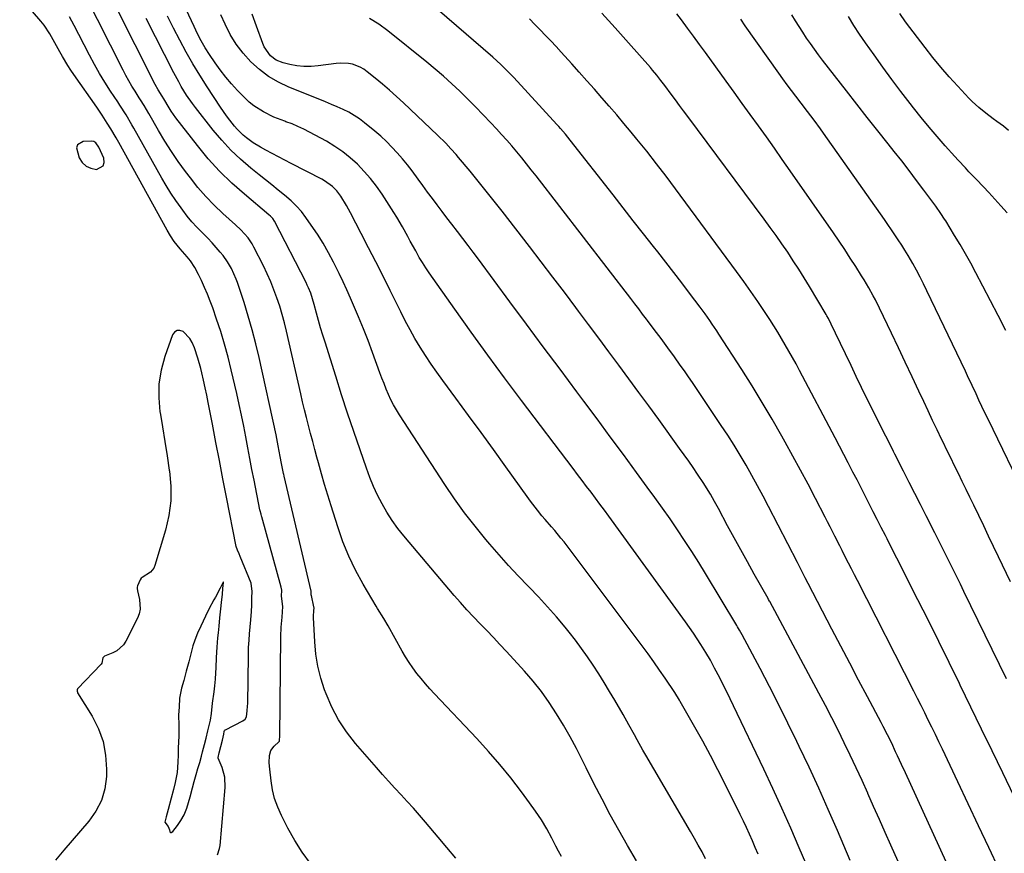
# Model space of a CAD drawing. Units: inches. Extents: x 1937137 to 1942401, y 421799 to 427080.
# Drawn here: x 1941627 to 1942049, y 426079 to 426437 of the extents above; entities that cross this region are included whole.
import ezdxf

# ---------------------------------------------------------------- set-up
doc = ezdxf.new("R2010")
doc.units = ezdxf.units.IN
doc.header["$MEASUREMENT"] = 0
for name, color, linetype in [('1', 7, 'Continuous'), ('7', 7, 'Continuous'), ('8', 7, 'Continuous')]:
    doc.layers.add(name, color=color, linetype=linetype)

msp = doc.modelspace()

# ---------------------------------------------------------------- linework, layer by layer
at = {"layer": '1', "color": 18}
for points in [[(1941751.62, 426074.64, 1684), (1941748.06, 426079.49, 1684), (1941744.87, 426084.58, 1684), (1941741.91, 426089.84, 1684), (1941739.08, 426095.35, 1684), (1941737.5, 426098.9, 1684), (1941736.19, 426102.53, 1684), (1941735.28, 426106.28, 1684), (1941734.64, 426110.12, 1684), (1941734.09, 426115.15, 1684), (1941733.92, 426117.91, 1684), (1941734.01, 426120.98, 1684), (1941734.62, 426123.22, 1684), (1941736.03, 426125.06, 1684), (1941738.05, 426126.91, 1684), (1941738.22, 426127.26, 1684), (1941738.32, 426128.21, 1684), (1941738.36, 426128.73, 1684), (1941738.37, 426128.99, 1684), (1941738.37, 426129.11, 1684), (1941738.88, 426172.05, 1684), (1941739.05, 426176.05, 1684), (1941739.4, 426180.38, 1684), (1941739.75, 426184.99, 1684), (1941739.19, 426189.48, 1684), (1941739.26, 426192.03, 1684), (1941739.05, 426193.31, 1684), (1941730.72, 426223.42, 1684), (1941730.61, 426223.8, 1684), (1941730.39, 426224.56, 1684), (1941729.97, 426226.1, 1684), (1941729.88, 426226.49, 1684), (1941727.36, 426239.18, 1684), (1941726.45, 426243.82, 1684), (1941725.56, 426248.47, 1684), (1941724.69, 426253.12, 1684), (1941723.85, 426257.78, 1684), (1941722.97, 426262.43, 1684), (1941722.05, 426267.07, 1684), (1941721.05, 426271.7, 1684), (1941720, 426276.31, 1684), (1941717.59, 426286.52, 1684), (1941716.2, 426292.03, 1684), (1941714.7, 426297.51, 1684), (1941713.05, 426302.94, 1684), (1941711.28, 426308.34, 1684), (1941709.65, 426313.09, 1684), (1941708.56, 426316.07, 1684), (1941707.41, 426319.02, 1684), (1941706.15, 426321.93, 1684), (1941704.82, 426324.81, 1684), (1941703.53, 426327.47, 1684), (1941701.92, 426330.43, 1684), (1941700.04, 426333.24, 1684), (1941698.69, 426335.01, 1684), (1941695.62, 426338.48, 1684), (1941693.1, 426341.65, 1684), (1941691.49, 426344.05, 1684), (1941690.02, 426346.53, 1684), (1941669.36, 426384.04, 1684), (1941668.23, 426386.05, 1684), (1941665.89, 426390, 1684), (1941664.41, 426392.38, 1684), (1941662.18, 426395.82, 1684), (1941659.87, 426399.2, 1684), (1941650.03, 426413.25, 1684), (1941648.75, 426415.14, 1684), (1941647.51, 426417.06, 1684), (1941645.2, 426420.98, 1684), (1941644.05, 426423.05, 1684), (1941641.94, 426426.92, 1684), (1941639.8, 426430.77, 1684), (1941637.33, 426434.39, 1684), (1941635.95, 426436.11, 1684), (1941626.82, 426446.8, 1684)], [(1941658.57, 426384.5, 1682), (1941657.51, 426384.67, 1682), (1941654.1, 426384.53, 1682), (1941651.55, 426383.07, 1682), (1941651.19, 426381.75, 1682), (1941652.36, 426377.55, 1682), (1941653.67, 426375.53, 1682), (1941655.29, 426373.95, 1682), (1941657.35, 426373.04, 1682), (1941659.72, 426372.56, 1682), (1941662.61, 426374.1, 1682), (1941663, 426375.56, 1682), (1941662.87, 426377.37, 1682), (1941660.77, 426382.07, 1682), (1941659.48, 426383.92, 1682), (1941658.57, 426384.5, 1682)], [(1941711.72, 426078.48, 1682), (1941712.57, 426081.16, 1682), (1941712.79, 426082.41, 1682), (1941714.93, 426107.37, 1682), (1941714.78, 426111.73, 1682), (1941713.63, 426115.93, 1682), (1941712.01, 426119.91, 1682), (1941711.98, 426120.05, 1682), (1941711.96, 426120.2, 1682), (1941712.43, 426122.25, 1682), (1941713.15, 426124.88, 1682), (1941713.86, 426127.67, 1682), (1941714.37, 426130.13, 1682), (1941714.54, 426131.34, 1682), (1941714.72, 426131.78, 1682), (1941714.93, 426132, 1682), (1941715.06, 426132.08, 1682), (1941722.6, 426135.88, 1682), (1941723.51, 426136.59, 1682), (1941724.11, 426137.6, 1682), (1941724.48, 426140.23, 1682), (1941724.62, 426142.28, 1682), (1941724.65, 426143.42, 1682), (1941724.94, 426163.84, 1682), (1941724.95, 426164.28, 1682), (1941724.97, 426165.17, 1682), (1941725.05, 426167.4, 1682), (1941725.21, 426170.52, 1682), (1941725.37, 426173.22, 1682), (1941725.64, 426176.22, 1682), (1941725.97, 426179.31, 1682), (1941726.34, 426182.89, 1682), (1941726.48, 426185.53, 1682), (1941726.41, 426188.67, 1682), (1941726.59, 426191.39, 1682), (1941726.16, 426194.99, 1682), (1941721.45, 426206.44, 1682), (1941720.99, 426207.52, 1682), (1941720.26, 426209.12, 1682), (1941719.76, 426210.79, 1682), (1941715.55, 426231.93, 1682), (1941714.01, 426239.75, 1682), (1941712.48, 426247.57, 1682), (1941710.98, 426255.4, 1682), (1941709.49, 426263.22, 1682), (1941707.75, 426272.45, 1682), (1941707.12, 426275.66, 1682), (1941706.45, 426278.87, 1682), (1941705.73, 426282.06, 1682), (1941704.98, 426285.24, 1682), (1941704.53, 426287.09, 1682), (1941703.31, 426291.57, 1682), (1941701.86, 426295.98, 1682), (1941700.86, 426298.28, 1682), (1941699.82, 426300, 1682), (1941697.01, 426302.92, 1682), (1941695.59, 426303.41, 1682), (1941694.31, 426303.43, 1682), (1941693.25, 426302.72, 1682), (1941692.32, 426301.54, 1682), (1941689.05, 426292.26, 1682), (1941687.48, 426286.4, 1682), (1941686.51, 426280.5, 1682), (1941686.45, 426274.51, 1682), (1941686.98, 426268.47, 1682), (1941687.02, 426268.23, 1682), (1941688.04, 426262.03, 1682), (1941689.05, 426255.82, 1682), (1941690.04, 426249.62, 1682), (1941691.01, 426243.41, 1682), (1941691.07, 426243.01, 1682), (1941691.62, 426236.63, 1682), (1941691.61, 426230.29, 1682), (1941690.75, 426224.01, 1682), (1941689.33, 426217.77, 1682), (1941684.76, 426202.57, 1682), (1941684.3, 426201.49, 1682), (1941682.89, 426199.7, 1682), (1941679.38, 426197.47, 1682), (1941678.97, 426197.12, 1682), (1941678.56, 426196.38, 1682), (1941677.37, 426193.85, 1682), (1941677.15, 426193.25, 1682), (1941677.15, 426192.66, 1682), (1941677.29, 426191.77, 1682), (1941678.23, 426187.92, 1682), (1941678.48, 426183.86, 1682), (1941678.04, 426181.9, 1682), (1941677.32, 426179.97, 1682), (1941672.36, 426170.16, 1682), (1941671.3, 426168.53, 1682), (1941668.51, 426165.99, 1682), (1941666.8, 426165.08, 1682), (1941663.26, 426163.67, 1682), (1941662.56, 426163.14, 1682), (1941662.45, 426162.97, 1682), (1941662.07, 426160.73, 1682), (1941661.74, 426160.27, 1682), (1941651.65, 426149.63, 1682), (1941651.43, 426149.27, 1682), (1941651.41, 426148.62, 1682), (1941651.56, 426148.2, 1682), (1941651.66, 426148, 1682), (1941657.91, 426137.92, 1682), (1941660.62, 426132.55, 1682), (1941662.66, 426126.99, 1682), (1941663.7, 426121.16, 1682), (1941664.08, 426115.15, 1682), (1941664, 426112, 1682), (1941663.3, 426106.74, 1682), (1941661.92, 426101.74, 1682), (1941659.53, 426097.15, 1682), (1941656.46, 426092.81, 1682), (1941652.85, 426088.69, 1682), (1941649.26, 426084.54, 1682), (1941645.71, 426080.37, 1682), (1941642.18, 426076.17, 1682)], [(1941706.76, 426128.45, 1680), (1941707.57, 426131.65, 1680), (1941708.66, 426136.19, 1680), (1941709.04, 426139.11, 1680), (1941709.55, 426143.43, 1680), (1941710.23, 426148.35, 1680), (1941710.51, 426150.95, 1680), (1941710.78, 426153.78, 1680), (1941710.96, 426156.53, 1680), (1941711.06, 426158.73, 1680), (1941711.28, 426163.12, 1680), (1941711.52, 426167.52, 1680), (1941711.84, 426171.55, 1680), (1941712.06, 426173.7, 1680), (1941712.36, 426176.58, 1680), (1941712.73, 426180.18, 1680), (1941713.12, 426183.91, 1680), (1941713.41, 426186.68, 1680), (1941713.78, 426190.27, 1680), (1941714.02, 426192.68, 1680), (1941714.24, 426195.31, 1680), (1941714.2, 426195.4, 1680), (1941714.17, 426195.46, 1680), (1941714.12, 426195.47, 1680), (1941712.78, 426192.87, 1680), (1941710.8, 426188.98, 1680), (1941710.07, 426187.87, 1680), (1941707.92, 426183.82, 1680), (1941706.5, 426180.8, 1680), (1941704.47, 426176.51, 1680), (1941703.06, 426173.48, 1680), (1941702, 426170.5, 1680), (1941701.17, 426168.11, 1680), (1941700.35, 426165.17, 1680), (1941699.33, 426161.22, 1680), (1941698.28, 426157.19, 1680), (1941697.24, 426153.16, 1680), (1941696.26, 426149.98, 1680), (1941695.36, 426145.66, 1680), (1941695.17, 426141.8, 1680), (1941694.91, 426138.53, 1680), (1941695.12, 426133.9, 1680), (1941695.07, 426129.74, 1680), (1941694.94, 426126.45, 1680), (1941694.87, 426124.56, 1680), (1941694.74, 426121.36, 1680), (1941694.62, 426118.22, 1680), (1941694.36, 426113.81, 1680), (1941693.57, 426109.51, 1680), (1941692.74, 426106.41, 1680), (1941691.75, 426102.72, 1680), (1941690.52, 426097.88, 1680), (1941689.68, 426094.76, 1680), (1941689.13, 426092.43, 1680), (1941690.52, 426090.54, 1680), (1941691.13, 426089.16, 1680), (1941691.17, 426088.45, 1680), (1941691.24, 426088.23, 1680), (1941691.35, 426088.08, 1680), (1941691.54, 426088.03, 1680), (1941691.77, 426088.05, 1680), (1941692.46, 426088.42, 1680), (1941694.55, 426091.06, 1680), (1941695.97, 426093.14, 1680), (1941697.43, 426095.64, 1680), (1941698.51, 426098.51, 1680), (1941699.93, 426103.26, 1680), (1941700.96, 426107.21, 1680), (1941701.69, 426109.95, 1680), (1941702.58, 426112.95, 1680), (1941703.31, 426115.42, 1680), (1941704.07, 426118.05, 1680), (1941704.8, 426120.8, 1680), (1941705.27, 426122.65, 1680), (1941706.06, 426125.73, 1680), (1941706.76, 426128.45, 1680)]]:
    msp.add_polyline3d(points, dxfattribs=at)
at = {"layer": '7', "color": 18}
for points in [[(1941965.51, 426071.55, 1696), (1941961.32, 426081.37, 1696), (1941957.61, 426089.89, 1696), (1941953.84, 426098.37, 1696), (1941949.97, 426106.81, 1696), (1941946.02, 426115.21, 1696), (1941933.08, 426142.32, 1696), (1941931.62, 426145.33, 1696), (1941930.15, 426148.34, 1696), (1941928.65, 426151.32, 1696), (1941927.14, 426154.3, 1696), (1941924.95, 426158.55, 1696), (1941924.51, 426159.4, 1696), (1941923.17, 426161.93, 1696), (1941921.25, 426165.22, 1696), (1941919.13, 426168.61, 1696), (1941917.54, 426171.09, 1696), (1941915.91, 426173.55, 1696), (1941914.24, 426175.98, 1696), (1941912.53, 426178.38, 1696), (1941879.56, 426223.71, 1696), (1941877.68, 426226.29, 1696), (1941875.79, 426228.86, 1696), (1941873.88, 426231.43, 1696), (1941871.97, 426233.99, 1696), (1941870.05, 426236.54, 1696), (1941868.13, 426239.09, 1696), (1941866.2, 426241.64, 1696), (1941864.27, 426244.19, 1696), (1941842.17, 426273.33, 1696), (1941834.88, 426283.05, 1696), (1941827.66, 426292.82, 1696), (1941820.55, 426302.67, 1696), (1941813.5, 426312.58, 1696), (1941802.55, 426328.14, 1696), (1941801.07, 426330.32, 1696), (1941799.63, 426332.53, 1696), (1941798.27, 426334.79, 1696), (1941796.71, 426337.53, 1696), (1941794.42, 426341.7, 1696), (1941793.29, 426343.79, 1696), (1941791.03, 426347.97, 1696), (1941788.62, 426352.07, 1696), (1941787.35, 426354.08, 1696), (1941782.28, 426361.86, 1696), (1941779.88, 426365.28, 1696), (1941777.35, 426368.58, 1696), (1941774.61, 426371.71, 1696), (1941771.72, 426374.73, 1696), (1941768.63, 426377.52, 1696), (1941765.4, 426380.12, 1696), (1941761.96, 426382.44, 1696), (1941758.39, 426384.59, 1696), (1941751.18, 426388.51, 1696), (1941748.71, 426389.78, 1696), (1941746.21, 426390.96, 1696), (1941743.66, 426392.03, 1696), (1941741.07, 426393.01, 1696), (1941740.55, 426393.19, 1696), (1941735.9, 426395.02, 1696), (1941731.4, 426397.18, 1696), (1941727.22, 426399.82, 1696), (1941725.32, 426401.4, 1696), (1941723.51, 426403.11, 1696), (1941720.31, 426406.44, 1696), (1941717.72, 426409.27, 1696), (1941715.23, 426412.18, 1696), (1941712.88, 426415.21, 1696), (1941710.63, 426418.31, 1696), (1941708.22, 426421.81, 1696), (1941706.36, 426424.7, 1696), (1941704.67, 426427.69, 1696), (1941703.11, 426430.76, 1696), (1941702.36, 426432.31, 1696), (1941701.62, 426433.87, 1696), (1941690.27, 426458.3, 1696)], [(1942047.03, 426072.15, 1704), (1942042.63, 426081.54, 1704), (1942038.23, 426090.93, 1704), (1942033.8, 426100.3, 1704), (1942029.37, 426109.68, 1704), (1942022.69, 426123.77, 1704), (1942021.2, 426126.9, 1704), (1942019.7, 426130.02, 1704), (1942018.18, 426133.14, 1704), (1942016.66, 426136.26, 1704), (1942015.12, 426139.37, 1704), (1942013.58, 426142.47, 1704), (1942012.02, 426145.57, 1704), (1942010.45, 426148.67, 1704), (1941986.24, 426196.15, 1704), (1941984.98, 426198.63, 1704), (1941983.71, 426201.11, 1704), (1941982.45, 426203.59, 1704), (1941981.19, 426206.07, 1704), (1941979.7, 426209, 1704), (1941978.66, 426211.04, 1704), (1941976.58, 426215.12, 1704), (1941974.49, 426219.2, 1704), (1941973.45, 426221.24, 1704), (1941972.4, 426223.28, 1704), (1941968.24, 426231.37, 1704), (1941965.08, 426237.44, 1704), (1941961.87, 426243.48, 1704), (1941958.6, 426249.49, 1704), (1941955.29, 426255.47, 1704), (1941953.82, 426258.1, 1704), (1941949.67, 426265.34, 1704), (1941945.44, 426272.53, 1704), (1941941.06, 426279.63, 1704), (1941936.6, 426286.68, 1704), (1941926.84, 426301.77, 1704), (1941925.88, 426303.24, 1704), (1941923.91, 426306.18, 1704), (1941922.91, 426307.64, 1704), (1941920.87, 426310.52, 1704), (1941918.78, 426313.37, 1704), (1941914.22, 426319.47, 1704), (1941910.86, 426323.93, 1704), (1941907.48, 426328.36, 1704), (1941904.06, 426332.77, 1704), (1941900.61, 426337.15, 1704), (1941898.8, 426339.44, 1704), (1941894.43, 426344.96, 1704), (1941890.07, 426350.49, 1704), (1941885.72, 426356.02, 1704), (1941881.38, 426361.56, 1704), (1941862.99, 426385.04, 1704), (1941860.93, 426387.61, 1704), (1941858.8, 426390.12, 1704), (1941858.07, 426390.93, 1704), (1941857.33, 426391.75, 1704), (1941838.77, 426411.91, 1704), (1941836.61, 426414.21, 1704), (1941833.26, 426417.56, 1704), (1941829.76, 426420.75, 1704), (1941786.13, 426458.5, 1704)], [(1941859.23, 426077.7, 1688), (1941858.04, 426079.95, 1688), (1941856.85, 426082.2, 1688), (1941855.08, 426085.62, 1688), (1941852.92, 426089.54, 1688), (1941850.65, 426093.37, 1688), (1941848.19, 426097.1, 1688), (1941845.62, 426100.75, 1688), (1941842.07, 426105.52, 1688), (1941837.54, 426111.42, 1688), (1941832.86, 426117.19, 1688), (1941827.98, 426122.8, 1688), (1941822.96, 426128.3, 1688), (1941804.74, 426147.55, 1688), (1941802.78, 426149.67, 1688), (1941800.87, 426151.83, 1688), (1941799.02, 426154.04, 1688), (1941797.21, 426156.29, 1688), (1941795.49, 426158.6, 1688), (1941793.85, 426160.96, 1688), (1941792.32, 426163.4, 1688), (1941790.86, 426165.88, 1688), (1941784.91, 426176.64, 1688), (1941783, 426179.85, 1688), (1941780.34, 426184.05, 1688), (1941779.7, 426185.12, 1688), (1941774.14, 426194.62, 1688), (1941770.94, 426200.54, 1688), (1941768.01, 426206.57, 1688), (1941765.49, 426212.79, 1688), (1941763.25, 426219.14, 1688), (1941760.39, 426228.19, 1688), (1941758.98, 426232.76, 1688), (1941757.6, 426237.34, 1688), (1941756.28, 426241.94, 1688), (1941755, 426246.56, 1688), (1941754.34, 426249.01, 1688), (1941753.42, 426252.4, 1688), (1941752.52, 426255.8, 1688), (1941751.62, 426259.2, 1688), (1941750.73, 426262.61, 1688), (1941749.87, 426266.02, 1688), (1941749.02, 426269.43, 1688), (1941748.2, 426272.85, 1688), (1941747.41, 426276.28, 1688), (1941741.3, 426303.09, 1688), (1941740.42, 426306.71, 1688), (1941739.45, 426310.31, 1688), (1941738.37, 426313.87, 1688), (1941737.21, 426317.41, 1688), (1941735.92, 426320.91, 1688), (1941734.54, 426324.36, 1688), (1941733.02, 426327.76, 1688), (1941731.41, 426331.12, 1688), (1941727.3, 426339.23, 1688), (1941726.54, 426340.59, 1688), (1941724.8, 426343.17, 1688), (1941721.68, 426346.67, 1688), (1941719.41, 426348.82, 1688), (1941714.01, 426353.65, 1688), (1941710.25, 426357.21, 1688), (1941706.65, 426360.91, 1688), (1941703.27, 426364.82, 1688), (1941700.04, 426368.86, 1688), (1941697.93, 426371.67, 1688), (1941694.87, 426375.92, 1688), (1941691.91, 426380.24, 1688), (1941689.11, 426384.67, 1688), (1941686.43, 426389.17, 1688), (1941682.2, 426396.57, 1688), (1941680.17, 426399.94, 1688), (1941678.59, 426402.44, 1688), (1941678.07, 426403.27, 1688), (1941676.32, 426406.05, 1688), (1941674.96, 426408.28, 1688), (1941673.63, 426410.55, 1688), (1941672.38, 426412.84, 1688), (1941671.17, 426415.17, 1688), (1941654.74, 426447.76, 1688)], [(1941813.91, 426076.96, 1686), (1941810.14, 426081.51, 1686), (1941806.34, 426086.02, 1686), (1941800.89, 426092.44, 1686), (1941798.32, 426095.42, 1686), (1941795.72, 426098.38, 1686), (1941793.08, 426101.3, 1686), (1941790.42, 426104.2, 1686), (1941787.75, 426107.09, 1686), (1941785.1, 426110.01, 1686), (1941782.48, 426112.94, 1686), (1941779.88, 426115.9, 1686), (1941770.87, 426126.25, 1686), (1941767.05, 426131.15, 1686), (1941763.62, 426136.28, 1686), (1941760.77, 426141.75, 1686), (1941758.3, 426147.45, 1686), (1941757.64, 426149.24, 1686), (1941756.03, 426154.28, 1686), (1941754.74, 426159.37, 1686), (1941753.91, 426164.56, 1686), (1941753.39, 426169.82, 1686), (1941752.84, 426180.26, 1686), (1941752.83, 426180.43, 1686), (1941752.84, 426180.78, 1686), (1941753.01, 426183.1, 1686), (1941753.11, 426184.41, 1686), (1941753.07, 426184.71, 1686), (1941753.05, 426184.81, 1686), (1941751.98, 426189.68, 1686), (1941751.94, 426189.91, 1686), (1941751.94, 426190.74, 1686), (1941751.89, 426191.47, 1686), (1941751.86, 426191.59, 1686), (1941740.29, 426240.96, 1686), (1941740.26, 426241.1, 1686), (1941740.13, 426241.64, 1686), (1941740.04, 426242.05, 1686), (1941739.19, 426246.29, 1686), (1941738.6, 426249.36, 1686), (1941737.78, 426253.99, 1686), (1941737.18, 426257.06, 1686), (1941736.85, 426258.59, 1686), (1941729.57, 426291.78, 1686), (1941728.16, 426297.75, 1686), (1941726.63, 426303.7, 1686), (1941724.91, 426309.59, 1686), (1941723.06, 426315.44, 1686), (1941720.23, 426323.95, 1686), (1941719.67, 426325.51, 1686), (1941717.68, 426330.07, 1686), (1941716.02, 426332.93, 1686), (1941714.06, 426335.6, 1686), (1941712.83, 426337.1, 1686), (1941711.12, 426339.1, 1686), (1941709.38, 426341.07, 1686), (1941707.57, 426342.98, 1686), (1941705.72, 426344.85, 1686), (1941702.83, 426347.79, 1686), (1941700.72, 426350.1, 1686), (1941698.74, 426352.51, 1686), (1941696.83, 426354.99, 1686), (1941696.03, 426356.07, 1686), (1941693.84, 426359.18, 1686), (1941691.72, 426362.34, 1686), (1941689.73, 426365.57, 1686), (1941687.81, 426368.85, 1686), (1941675.79, 426390.31, 1686), (1941674.97, 426391.74, 1686), (1941672.43, 426395.95, 1686), (1941669.76, 426400.1, 1686), (1941668.87, 426401.47, 1686), (1941665.78, 426406.18, 1686), (1941663.4, 426409.94, 1686), (1941661.09, 426413.75, 1686), (1941658.9, 426417.62, 1686), (1941656.79, 426421.55, 1686), (1941652.17, 426430.47, 1686), (1941650.2, 426434.23, 1686), (1941648.22, 426437.99, 1686)], [(1941921.13, 426076.75, 1692), (1941919.56, 426079.68, 1692), (1941917.97, 426082.59, 1692), (1941916.34, 426085.48, 1692), (1941914.68, 426088.36, 1692), (1941895.48, 426121.24, 1692), (1941894.24, 426123.39, 1692), (1941891.78, 426127.73, 1692), (1941890.58, 426129.91, 1692), (1941888.16, 426134.26, 1692), (1941885.69, 426138.58, 1692), (1941882.11, 426144.78, 1692), (1941879.88, 426148.57, 1692), (1941877.6, 426152.33, 1692), (1941875.27, 426156.06, 1692), (1941872.9, 426159.76, 1692), (1941870.44, 426163.4, 1692), (1941867.9, 426166.99, 1692), (1941865.26, 426170.49, 1692), (1941862.54, 426173.94, 1692), (1941860.79, 426176.09, 1692), (1941857.08, 426180.52, 1692), (1941853.29, 426184.88, 1692), (1941849.38, 426189.13, 1692), (1941845.39, 426193.31, 1692), (1941844.95, 426193.75, 1692), (1941840.73, 426198.15, 1692), (1941836.58, 426202.6, 1692), (1941832.52, 426207.14, 1692), (1941828.53, 426211.74, 1692), (1941826.86, 426213.7, 1692), (1941822.19, 426219.41, 1692), (1941817.68, 426225.23, 1692), (1941813.39, 426231.22, 1692), (1941809.24, 426237.32, 1692), (1941789.81, 426267.16, 1692), (1941788.49, 426269.3, 1692), (1941787.25, 426271.47, 1692), (1941786.12, 426273.71, 1692), (1941785.06, 426275.98, 1692), (1941784.08, 426278.29, 1692), (1941783.13, 426280.61, 1692), (1941782.22, 426282.95, 1692), (1941781.34, 426285.31, 1692), (1941778.2, 426293.92, 1692), (1941776.27, 426299.06, 1692), (1941774.28, 426304.18, 1692), (1941772.2, 426309.26, 1692), (1941770.05, 426314.32, 1692), (1941768.77, 426317.24, 1692), (1941767.18, 426320.8, 1692), (1941765.56, 426324.35, 1692), (1941763.87, 426327.86, 1692), (1941762.14, 426331.36, 1692), (1941761.47, 426332.7, 1692), (1941759.29, 426336.8, 1692), (1941756.99, 426340.83, 1692), (1941754.52, 426344.75, 1692), (1941751.93, 426348.61, 1692), (1941749.62, 426351.89, 1692), (1941747.66, 426354.42, 1692), (1941745.58, 426356.83, 1692), (1941743.29, 426359.06, 1692), (1941740.44, 426361.5, 1692), (1941737.71, 426363.68, 1692), (1941734.97, 426365.87, 1692), (1941732.25, 426368.05, 1692), (1941729.52, 426370.25, 1692), (1941725.96, 426373.11, 1692), (1941721.6, 426376.87, 1692), (1941717.42, 426380.82, 1692), (1941713.52, 426385.04, 1692), (1941709.8, 426389.44, 1692), (1941702.22, 426399.06, 1692), (1941700.89, 426400.81, 1692), (1941698.41, 426404.42, 1692), (1941696.13, 426408.18, 1692), (1941695.05, 426410.09, 1692), (1941692.98, 426413.97, 1692), (1941681.01, 426437.35, 1692)], [(1941943.65, 426078.74, 1694), (1941942.44, 426081.59, 1694), (1941941.21, 426084.44, 1694), (1941939.95, 426087.27, 1694), (1941938.66, 426090.09, 1694), (1941937.33, 426092.89, 1694), (1941935.97, 426095.68, 1694), (1941929.46, 426108.75, 1694), (1941926.33, 426114.92, 1694), (1941923.14, 426121.06, 1694), (1941919.85, 426127.14, 1694), (1941916.49, 426133.19, 1694), (1941910.24, 426144.24, 1694), (1941909.96, 426144.74, 1694), (1941907.84, 426148.14, 1694), (1941903.74, 426154.22, 1694), (1941901.34, 426157.72, 1694), (1941898.91, 426161.19, 1694), (1941896.43, 426164.63, 1694), (1941893.91, 426168.04, 1694), (1941861.65, 426211, 1694), (1941860.37, 426212.67, 1694), (1941859.06, 426214.32, 1694), (1941856.35, 426217.53, 1694), (1941854.97, 426219.11, 1694), (1941852.24, 426222.31, 1694), (1941850.88, 426223.91, 1694), (1941848.92, 426226.3, 1694), (1941845.94, 426230.15, 1694), (1941844.5, 426232.11, 1694), (1941835.37, 426244.94, 1694), (1941830.08, 426252.32, 1694), (1941824.76, 426259.68, 1694), (1941819.4, 426267.01, 1694), (1941814.01, 426274.32, 1694), (1941808.33, 426281.97, 1694), (1941805.81, 426285.47, 1694), (1941803.34, 426289.01, 1694), (1941800.96, 426292.62, 1694), (1941798.64, 426296.26, 1694), (1941796.42, 426299.97, 1694), (1941794.28, 426303.72, 1694), (1941792.24, 426307.53, 1694), (1941790.28, 426311.37, 1694), (1941785.75, 426320.56, 1694), (1941782.7, 426326.69, 1694), (1941779.63, 426332.81, 1694), (1941776.52, 426338.91, 1694), (1941773.39, 426345, 1694), (1941768.8, 426353.84, 1694), (1941767.01, 426357.11, 1694), (1941764.56, 426361.1, 1694), (1941762.92, 426363.31, 1694), (1941760.99, 426365.27, 1694), (1941757.66, 426367.69, 1694), (1941756.46, 426368.37, 1694), (1941743.33, 426375.09, 1694), (1941740.58, 426376.51, 1694), (1941737.84, 426377.93, 1694), (1941735.11, 426379.38, 1694), (1941732.38, 426380.83, 1694), (1941730.14, 426382.04, 1694), (1941727.02, 426383.9, 1694), (1941724.09, 426386.03, 1694), (1941722.71, 426387.21, 1694), (1941720.15, 426389.76, 1694), (1941718.96, 426391.13, 1694), (1941716.96, 426393.66, 1694), (1941715.59, 426395.49, 1694), (1941712.99, 426399.26, 1694), (1941707.26, 426408.04, 1694), (1941704.16, 426412.93, 1694), (1941701.16, 426417.88, 1694), (1941698.3, 426422.91, 1694), (1941695.53, 426427.99, 1694), (1941692.86, 426433.12, 1694), (1941690.22, 426438.28, 1694)], [(1941983.2, 426075.94, 1698), (1941977.66, 426088.81, 1698), (1941973.68, 426097.91, 1698), (1941969.63, 426106.97, 1698), (1941965.47, 426115.98, 1698), (1941961.23, 426124.95, 1698), (1941960.22, 426127.05, 1698), (1941956.39, 426134.93, 1698), (1941952.49, 426142.78, 1698), (1941948.5, 426150.58, 1698), (1941944.45, 426158.35, 1698), (1941936.8, 426172.84, 1698), (1941935.71, 426174.84, 1698), (1941934.85, 426176.32, 1698), (1941934.56, 426176.81, 1698), (1941921.08, 426199.08, 1698), (1941918.14, 426203.85, 1698), (1941915.16, 426208.59, 1698), (1941912.1, 426213.28, 1698), (1941909, 426217.94, 1698), (1941905.84, 426222.56, 1698), (1941902.64, 426227.16, 1698), (1941899.39, 426231.71, 1698), (1941896.1, 426236.25, 1698), (1941891.48, 426242.54, 1698), (1941885.85, 426250.19, 1698), (1941880.21, 426257.83, 1698), (1941874.55, 426265.46, 1698), (1941868.87, 426273.09, 1698), (1941865.84, 426277.14, 1698), (1941858.65, 426286.79, 1698), (1941851.47, 426296.44, 1698), (1941844.29, 426306.1, 1698), (1941837.13, 426315.77, 1698), (1941823.64, 426333.98, 1698), (1941821.42, 426336.96, 1698), (1941819.18, 426339.94, 1698), (1941816.93, 426342.91, 1698), (1941814.66, 426345.86, 1698), (1941812.23, 426349.03, 1698), (1941810.13, 426351.77, 1698), (1941808.04, 426354.52, 1698), (1941805.96, 426357.27, 1698), (1941803.89, 426360.03, 1698), (1941801.84, 426362.8, 1698), (1941799.8, 426365.59, 1698), (1941797.78, 426368.39, 1698), (1941795.2, 426371.9, 1698), (1941793.14, 426374.56, 1698), (1941791.01, 426377.15, 1698), (1941788.82, 426379.69, 1698), (1941786.53, 426382.15, 1698), (1941784.17, 426384.53, 1698), (1941781.7, 426386.79, 1698), (1941779.15, 426388.98, 1698), (1941774.74, 426392.59, 1698), (1941772.58, 426394.22, 1698), (1941770.35, 426395.73, 1698), (1941768, 426397.05, 1698), (1941765.57, 426398.26, 1698), (1941763.08, 426399.35, 1698), (1941760.59, 426400.43, 1698), (1941758.08, 426401.48, 1698), (1941755.56, 426402.51, 1698), (1941742.24, 426407.86, 1698), (1941737.79, 426409.98, 1698), (1941733.56, 426412.44, 1698), (1941729.67, 426415.39, 1698), (1941726, 426418.69, 1698), (1941722.72, 426422.39, 1698), (1941719.74, 426426.29, 1698), (1941717.18, 426430.49, 1698), (1941714.92, 426434.88, 1698), (1941713.13, 426438.87, 1698)], [(1942026.65, 426070.38, 1702), (1942006.81, 426113.54, 1702), (1942005.14, 426117.18, 1702), (1942003.48, 426120.83, 1702), (1942002.64, 426122.66, 1702), (1942000.94, 426126.27, 1702), (1941999.18, 426129.86, 1702), (1941997.36, 426133.42, 1702), (1941996.44, 426135.19, 1702), (1941990.6, 426146.17, 1702), (1941986.75, 426153.43, 1702), (1941982.92, 426160.7, 1702), (1941979.1, 426167.98, 1702), (1941975.3, 426175.26, 1702), (1941965.11, 426194.86, 1702), (1941963.83, 426197.34, 1702), (1941962.57, 426199.82, 1702), (1941961.52, 426201.86, 1702), (1941960.83, 426203.22, 1702), (1941960.48, 426203.9, 1702), (1941948.09, 426227.87, 1702), (1941945.75, 426232.33, 1702), (1941943.37, 426236.77, 1702), (1941940.93, 426241.18, 1702), (1941938.46, 426245.57, 1702), (1941935.91, 426249.91, 1702), (1941933.29, 426254.22, 1702), (1941930.59, 426258.47, 1702), (1941927.83, 426262.68, 1702), (1941915.47, 426281.07, 1702), (1941913.76, 426283.6, 1702), (1941912.02, 426286.11, 1702), (1941910.26, 426288.61, 1702), (1941907.74, 426292.12, 1702), (1941904.88, 426296.04, 1702), (1941901.99, 426299.95, 1702), (1941899.09, 426303.84, 1702), (1941896.17, 426307.72, 1702), (1941895.76, 426308.27, 1702), (1941894.09, 426310.48, 1702), (1941892.41, 426312.68, 1702), (1941890.72, 426314.88, 1702), (1941889.03, 426317.08, 1702), (1941848.36, 426369.77, 1702), (1941846.33, 426372.37, 1702), (1941844.27, 426374.96, 1702), (1941842.19, 426377.53, 1702), (1941840.09, 426380.08, 1702), (1941837.95, 426382.6, 1702), (1941835.78, 426385.1, 1702), (1941833.57, 426387.56, 1702), (1941831.33, 426389.99, 1702), (1941828.91, 426392.58, 1702), (1941825.65, 426396.01, 1702), (1941822.36, 426399.41, 1702), (1941819.03, 426402.75, 1702), (1941815.66, 426406.07, 1702), (1941812.22, 426409.31, 1702), (1941808.72, 426412.49, 1702), (1941805.14, 426415.57, 1702), (1941801.49, 426418.58, 1702), (1941784.77, 426432, 1702), (1941780.91, 426434.8, 1702), (1941776.89, 426437.32, 1702)], [(1942069.79, 426069.42, 1706), (1942048.6, 426113.59, 1706), (1942044.07, 426123, 1706), (1942039.53, 426132.41, 1706), (1942034.96, 426141.81, 1706), (1942030.39, 426151.2, 1706), (1942030, 426151.99, 1706), (1942025.59, 426160.97, 1706), (1942021.15, 426169.94, 1706), (1942016.68, 426178.9, 1706), (1942012.19, 426187.84, 1706), (1942007.35, 426197.42, 1706), (1942005.25, 426201.56, 1706), (1942003.16, 426205.7, 1706), (1942001.06, 426209.84, 1706), (1941998.96, 426213.98, 1706), (1941998.22, 426215.44, 1706), (1941996.49, 426218.85, 1706), (1941994.76, 426222.26, 1706), (1941993.03, 426225.67, 1706), (1941991.3, 426229.07, 1706), (1941989.56, 426232.48, 1706), (1941987.82, 426235.88, 1706), (1941986.08, 426239.29, 1706), (1941984.34, 426242.69, 1706), (1941982.31, 426246.65, 1706), (1941980.45, 426250.23, 1706), (1941978.58, 426253.81, 1706), (1941976.7, 426257.37, 1706), (1941961.39, 426286.26, 1706), (1941959.9, 426289.04, 1706), (1941958.38, 426291.81, 1706), (1941956.83, 426294.57, 1706), (1941955.27, 426297.32, 1706), (1941953.66, 426300.04, 1706), (1941952.03, 426302.74, 1706), (1941950.35, 426305.42, 1706), (1941948.63, 426308.07, 1706), (1941946.36, 426311.53, 1706), (1941943.46, 426315.88, 1706), (1941940.51, 426320.19, 1706), (1941937.48, 426324.45, 1706), (1941934.41, 426328.68, 1706), (1941908.18, 426364.23, 1706), (1941904.13, 426369.63, 1706), (1941900.02, 426375, 1706), (1941895.84, 426380.31, 1706), (1941891.6, 426385.57, 1706), (1941889.19, 426388.52, 1706), (1941886.09, 426392.26, 1706), (1941882.97, 426395.98, 1706), (1941879.8, 426399.66, 1706), (1941876.6, 426403.32, 1706), (1941873.38, 426406.95, 1706), (1941870.15, 426410.58, 1706), (1941866.91, 426414.2, 1706), (1941863.66, 426417.82, 1706), (1941859.18, 426422.8, 1706), (1941856.96, 426425.24, 1706), (1941854.73, 426427.66, 1706), (1941852.46, 426430.05, 1706), (1941850.18, 426432.43, 1706), (1941847.87, 426434.78, 1706), (1941845.54, 426437.1, 1706)], [(1942050.18, 426154.01, 1708), (1942031.97, 426191.37, 1708), (1942030.42, 426194.53, 1708), (1942028.87, 426197.69, 1708), (1942027.31, 426200.85, 1708), (1942025.74, 426204, 1708), (1942024.16, 426207.15, 1708), (1942022.58, 426210.29, 1708), (1942021, 426213.44, 1708), (1942019.41, 426216.58, 1708), (1942015.7, 426223.92, 1708), (1942013.28, 426228.7, 1708), (1942010.86, 426233.48, 1708), (1942008.44, 426238.25, 1708), (1942006.02, 426243.03, 1708), (1942002.28, 426250.4, 1708), (1942001.73, 426251.49, 1708), (1941999.51, 426255.86, 1708), (1941998.41, 426258.04, 1708), (1941997.86, 426259.13, 1708), (1941992.65, 426269.56, 1708), (1941990.33, 426274.25, 1708), (1941988.02, 426278.95, 1708), (1941985.75, 426283.66, 1708), (1941983.49, 426288.39, 1708), (1941981.13, 426293.38, 1708), (1941979.01, 426297.85, 1708), (1941976.87, 426302.31, 1708), (1941975.01, 426306.17, 1708), (1941973.78, 426308.52, 1708), (1941973.13, 426309.68, 1708), (1941972.8, 426310.25, 1708), (1941965.64, 426322.3, 1708), (1941963.39, 426326.03, 1708), (1941961.09, 426329.72, 1708), (1941958.73, 426333.37, 1708), (1941956.32, 426337, 1708), (1941953.85, 426340.58, 1708), (1941951.36, 426344.15, 1708), (1941948.81, 426347.68, 1708), (1941946.24, 426351.19, 1708), (1941913.44, 426395.24, 1708), (1941911.66, 426397.64, 1708), (1941909.89, 426400.03, 1708), (1941908.12, 426402.43, 1708), (1941906.36, 426404.83, 1708), (1941903.68, 426408.49, 1708), (1941901.96, 426410.75, 1708), (1941900.2, 426412.97, 1708), (1941898.39, 426415.15, 1708), (1941897.46, 426416.22, 1708), (1941888.02, 426426.9, 1708), (1941882.34, 426433.27, 1708), (1941876.61, 426439.61, 1708)], [(1942059.14, 426230.71, 1712), (1942042.29, 426265.43, 1712), (1942040.98, 426268.12, 1712), (1942039.69, 426270.82, 1712), (1942038.4, 426273.52, 1712), (1942037.13, 426276.23, 1712), (1942035.49, 426279.76, 1712), (1942033.53, 426283.91, 1712), (1942032.55, 426285.98, 1712), (1942016.09, 426320.45, 1712), (1942014.64, 426323.41, 1712), (1942013.14, 426326.35, 1712), (1942011.58, 426329.26, 1712), (1942009.98, 426332.14, 1712), (1942007.99, 426335.56, 1712), (1942006.63, 426337.83, 1712), (1942005.23, 426340.06, 1712), (1942003.79, 426342.28, 1712), (1942002.32, 426344.48, 1712), (1942000.84, 426346.67, 1712), (1941999.34, 426348.84, 1712), (1941997.83, 426351.01, 1712), (1941971.72, 426388.12, 1712), (1941970.39, 426389.99, 1712), (1941967.67, 426393.7, 1712), (1941964.88, 426397.35, 1712), (1941962.09, 426401, 1712), (1941959.77, 426404.02, 1712), (1941957.92, 426406.46, 1712), (1941956.1, 426408.9, 1712), (1941954.3, 426411.37, 1712), (1941952.52, 426413.85, 1712), (1941938.1, 426434.21, 1712), (1941936.17, 426436.97, 1712)], [(1942049.87, 426303.47, 1714), (1942046.61, 426309.81, 1714), (1942043.33, 426316.14, 1714), (1942040.04, 426322.47, 1714), (1942037.04, 426328.19, 1714), (1942034.86, 426332.25, 1714), (1942032.63, 426336.28, 1714), (1942030.32, 426340.27, 1714), (1942027.94, 426344.22, 1714), (1942024.12, 426350.45, 1714), (1942023.62, 426351.26, 1714), (1942022.04, 426353.66, 1714), (1942019.82, 426356.78, 1714), (1942014.76, 426363.66, 1714), (1942011.63, 426367.85, 1714), (1942008.48, 426372.02, 1714), (1942005.27, 426376.15, 1714), (1942002.04, 426380.26, 1714), (1941999.5, 426383.45, 1714), (1941994.98, 426389.15, 1714), (1941990.48, 426394.85, 1714), (1941985.99, 426400.57, 1714), (1941981.52, 426406.29, 1714), (1941971.28, 426419.44, 1714), (1941969.51, 426421.77, 1714), (1941967.76, 426424.13, 1714), (1941966.06, 426426.52, 1714), (1941964.39, 426428.93, 1714), (1941962.78, 426431.37, 1714), (1941961.19, 426433.84, 1714), (1941959.65, 426436.33, 1714), (1941958.15, 426438.85, 1714)], [(1942050.43, 426353.95, 1716), (1942047.84, 426356.88, 1716), (1942045.21, 426359.78, 1716), (1942042.56, 426362.65, 1716), (1942040.27, 426365.11, 1716), (1942037.21, 426368.36, 1716), (1942034.11, 426371.57, 1716), (1942032.56, 426373.18, 1716), (1942029.52, 426376.44, 1716), (1942028.02, 426378.09, 1716), (1942023.92, 426382.66, 1716), (1942020.42, 426386.65, 1716), (1942016.97, 426390.68, 1716), (1942013.61, 426394.78, 1716), (1942010.31, 426398.93, 1716), (1942008.85, 426400.8, 1716), (1942004.89, 426405.94, 1716), (1942000.99, 426411.13, 1716), (1941997.16, 426416.37, 1716), (1941993.38, 426421.64, 1716), (1941989.66, 426426.9, 1716), (1941987.14, 426430.59, 1716), (1941984.69, 426434.33, 1716), (1941982.35, 426438.14, 1716)], [(1942051, 426389.29, 1718), (1942048.87, 426391.04, 1718), (1942046.05, 426393.14, 1718), (1942044.48, 426394.3, 1718), (1942041.37, 426396.66, 1718), (1942038.31, 426399.09, 1718), (1942035.43, 426401.72, 1718), (1942034.07, 426403.12, 1718), (1942029.3, 426408.25, 1718), (1942025.64, 426412.29, 1718), (1942022.06, 426416.41, 1718), (1942018.61, 426420.62, 1718), (1942015.24, 426424.91, 1718), (1942006.88, 426435.86, 1718), (1942004.4, 426439.48, 1718)]]:
    msp.add_polyline3d(points, dxfattribs=at)
at = {"layer": '8', "color": 18}
for points in [[(1941891.45, 426075.84, 1690), (1941887.65, 426082.39, 1690), (1941883.9, 426088.96, 1690), (1941883.85, 426089.05, 1690), (1941880.22, 426095.64, 1690), (1941876.67, 426102.27, 1690), (1941873.22, 426108.96, 1690), (1941869.85, 426115.69, 1690), (1941868.3, 426118.86, 1690), (1941865.69, 426123.99, 1690), (1941862.98, 426129.06, 1690), (1941860.13, 426134.05, 1690), (1941857.17, 426138.99, 1690), (1941854.02, 426143.79, 1690), (1941850.69, 426148.46, 1690), (1941847.1, 426152.93, 1690), (1941843.35, 426157.28, 1690), (1941835.68, 426165.67, 1690), (1941832.88, 426168.69, 1690), (1941830.07, 426171.69, 1690), (1941827.21, 426174.66, 1690), (1941824.34, 426177.61, 1690), (1941821.48, 426180.57, 1690), (1941818.67, 426183.58, 1690), (1941815.93, 426186.64, 1690), (1941813.24, 426189.75, 1690), (1941791.65, 426215.25, 1690), (1941789.06, 426218.52, 1690), (1941786.61, 426221.89, 1690), (1941784.37, 426225.4, 1690), (1941782.28, 426229.01, 1690), (1941780.39, 426232.74, 1690), (1941778.62, 426236.52, 1690), (1941777.03, 426240.38, 1690), (1941775.58, 426244.3, 1690), (1941772.87, 426252.14, 1690), (1941770.18, 426260.03, 1690), (1941767.53, 426267.94, 1690), (1941764.95, 426275.86, 1690), (1941762.41, 426283.8, 1690), (1941757.81, 426298.39, 1690), (1941756.86, 426301.48, 1690), (1941755.93, 426304.57, 1690), (1941755.05, 426307.68, 1690), (1941754.2, 426310.79, 1690), (1941753.18, 426314.61, 1690), (1941752.48, 426317.02, 1690), (1941751.67, 426319.39, 1690), (1941750.74, 426321.72, 1690), (1941750.22, 426322.86, 1690), (1941749.67, 426323.98, 1690), (1941736.17, 426350.33, 1690), (1941735.42, 426351.48, 1690), (1941734.46, 426352.49, 1690), (1941733.76, 426353.11, 1690), (1941723.24, 426361.85, 1690), (1941717.8, 426366.69, 1690), (1941712.59, 426371.75, 1690), (1941707.72, 426377.14, 1690), (1941703.08, 426382.75, 1690), (1941693.84, 426394.72, 1690), (1941691.83, 426397.5, 1690), (1941690.9, 426398.94, 1690), (1941688.6, 426402.81, 1690), (1941687.92, 426403.93, 1690), (1941686.2, 426406.71, 1690), (1941684.95, 426408.99, 1690), (1941676.35, 426426.03, 1690), (1941673.97, 426430.75, 1690), (1941671.61, 426435.47, 1690), (1941669.25, 426440.19, 1690)], [(1942004.98, 426072.68, 1700), (1942000.6, 426082.52, 1700), (1941998.13, 426088.06, 1700), (1941995.67, 426093.6, 1700), (1941993.2, 426099.14, 1700), (1941990.74, 426104.68, 1700), (1941990.67, 426104.83, 1700), (1941988.22, 426110.29, 1700), (1941985.72, 426115.72, 1700), (1941983.17, 426121.13, 1700), (1941980.59, 426126.53, 1700), (1941977.94, 426131.89, 1700), (1941975.25, 426137.23, 1700), (1941972.5, 426142.54, 1700), (1941969.7, 426147.83, 1700), (1941948.62, 426187.09, 1700), (1941948.52, 426187.25, 1700), (1941948.16, 426187.92, 1700), (1941947.88, 426188.42, 1700), (1941941.93, 426198.92, 1700), (1941939.03, 426204.08, 1700), (1941936.15, 426209.25, 1700), (1941933.32, 426214.45, 1700), (1941930.51, 426219.66, 1700), (1941926.59, 426226.99, 1700), (1941924.9, 426230.09, 1700), (1941923.17, 426233.17, 1700), (1941922.27, 426234.69, 1700), (1941920.41, 426237.69, 1700), (1941917.66, 426241.81, 1700), (1941915.77, 426244.59, 1700), (1941913.86, 426247.36, 1700), (1941911.92, 426250.11, 1700), (1941909.97, 426252.84, 1700), (1941901.02, 426265.18, 1700), (1941896.77, 426271.04, 1700), (1941892.5, 426276.88, 1700), (1941888.21, 426282.7, 1700), (1941883.9, 426288.52, 1700), (1941879.58, 426294.33, 1700), (1941875.26, 426300.13, 1700), (1941870.93, 426305.93, 1700), (1941866.6, 426311.72, 1700), (1941865.44, 426313.27, 1700), (1941860.5, 426319.83, 1700), (1941855.55, 426326.37, 1700), (1941850.57, 426332.89, 1700), (1941845.56, 426339.39, 1700), (1941833.82, 426354.58, 1700), (1941830.43, 426358.92, 1700), (1941827.01, 426363.23, 1700), (1941823.54, 426367.5, 1700), (1941820.04, 426371.75, 1700), (1941815.1, 426377.69, 1700), (1941814.04, 426378.94, 1700), (1941811.86, 426381.39, 1700), (1941809.6, 426383.77, 1700), (1941806.1, 426387.23, 1700), (1941791.48, 426401.11, 1700), (1941788.53, 426403.84, 1700), (1941785.54, 426406.53, 1700), (1941782.49, 426409.14, 1700), (1941779.39, 426411.69, 1700), (1941775.94, 426414.48, 1700), (1941774.48, 426415.5, 1700), (1941772.96, 426416.4, 1700), (1941769.64, 426417.65, 1700), (1941767.89, 426417.99, 1700), (1941764.36, 426418.19, 1700), (1941762.58, 426418.05, 1700), (1941754.88, 426416.96, 1700), (1941751.82, 426416.7, 1700), (1941748.77, 426416.68, 1700), (1941745.74, 426417, 1700), (1941742.72, 426417.56, 1700), (1941739.81, 426418.28, 1700), (1941736.92, 426419.42, 1700), (1941734.43, 426421.29, 1700), (1941731.7, 426425.11, 1700), (1941731.07, 426426.55, 1700), (1941728.42, 426433.95, 1700), (1941726.58, 426439.17, 1700)], [(1942051.85, 426195.5, 1710), (1942046.73, 426206.35, 1710), (1942044.64, 426210.78, 1710), (1942042.53, 426215.21, 1710), (1942040.42, 426219.63, 1710), (1942038.29, 426224.04, 1710), (1942036.15, 426228.48, 1710), (1942034.51, 426231.86, 1710), (1942032.87, 426235.23, 1710), (1942031.22, 426238.61, 1710), (1942029.57, 426241.98, 1710), (1942027.92, 426245.35, 1710), (1942026.27, 426248.72, 1710), (1942024.62, 426252.09, 1710), (1942022.99, 426255.47, 1710), (1942022.35, 426256.78, 1710), (1942020.41, 426260.82, 1710), (1942018.48, 426264.86, 1710), (1942016.57, 426268.91, 1710), (1942014.67, 426272.97, 1710), (1942012.63, 426277.34, 1710), (1942009.71, 426283.58, 1710), (1942006.78, 426289.82, 1710), (1942003.82, 426296.04, 1710), (1942000.85, 426302.26, 1710), (1941995.71, 426313.01, 1710), (1941993.94, 426316.56, 1710), (1941993.01, 426318.32, 1710), (1941991.09, 426321.79, 1710), (1941989.07, 426325.21, 1710), (1941988.02, 426326.89, 1710), (1941985.5, 426330.85, 1710), (1941983.16, 426334.49, 1710), (1941980.79, 426338.11, 1710), (1941978.37, 426341.71, 1710), (1941975.92, 426345.28, 1710), (1941957.41, 426371.99, 1710), (1941954.02, 426376.84, 1710), (1941950.62, 426381.68, 1710), (1941947.19, 426386.49, 1710), (1941943.74, 426391.3, 1710), (1941940.27, 426396.09, 1710), (1941936.81, 426400.88, 1710), (1941933.34, 426405.68, 1710), (1941929.88, 426410.47, 1710), (1941921.05, 426422.71, 1710), (1941918.5, 426426.21, 1710), (1941915.94, 426429.71, 1710), (1941913.36, 426433.19, 1710), (1941910.76, 426436.67, 1710), (1941908.75, 426439.35, 1710)]]:
    msp.add_polyline3d(points, dxfattribs=at)

doc.saveas('drawing.dxf')
